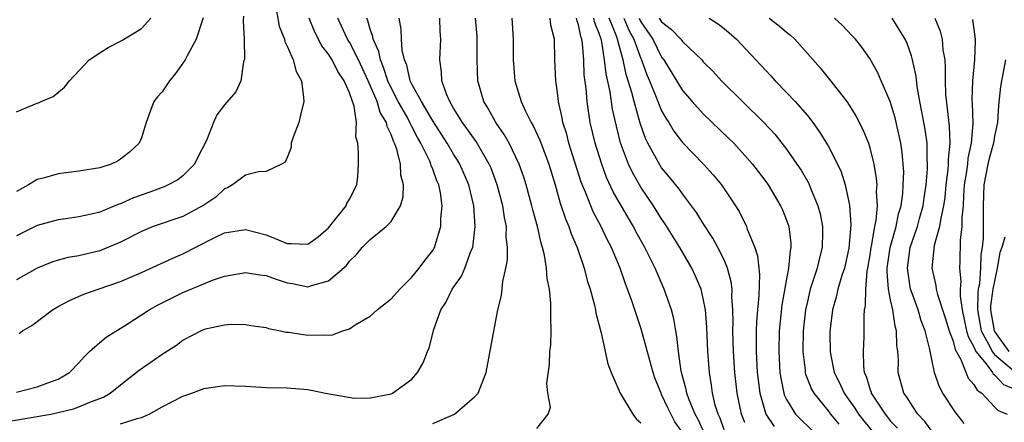
# Model space of a CAD drawing. Units: inches. Extents: x 2685000 to 2687369, y 1551000 to 1552703.
# Drawn here: x 2686887 to 2686982, y 1551222 to 1551261 of the extents above; entities that cross this region are included whole.
import ezdxf

# ---------------------------------------------------------------- set-up
doc = ezdxf.new("R2010")
doc.units = ezdxf.units.IN
doc.header["$MEASUREMENT"] = 0
doc.layers.add('LD26851551_2ft', color=135, linetype='Continuous')

msp = doc.modelspace()

# ---------------------------------------------------------------- linework, layer by layer
at = {"layer": 'LD26851551_2ft'}
for points, elevation in [([(2686911.914, 1551262.086), (2686912.255, 1551260.255), (2686912.742, 1551259), (2686912.783, 1551258.783), (2686913, 1551258.326), (2686913.585, 1551257), (2686913.885, 1551255.885), (2686914.391, 1551255), (2686914.593, 1551253.406), (2686914.607, 1551253), (2686914.306, 1551251.694), (2686914.121, 1551251), (2686913.605, 1551249.605), (2686913.411, 1551249), (2686913.399, 1551248.601), (2686913, 1551247.624), (2686912.807, 1551247.193), (2686912.459, 1551247), (2686911, 1551246.292), (2686910.261, 1551246.261), (2686909, 1551245.927), (2686907.76, 1551245), (2686907.281, 1551244.719), (2686907, 1551244.618), (2686906.156, 1551243.844), (2686905, 1551243.048), (2686903, 1551241.984), (2686900.152, 1551241), (2686899, 1551240.53), (2686897, 1551239.503), (2686895.232, 1551238.768), (2686895, 1551238.692), (2686893, 1551238.212), (2686891.969, 1551238.032), (2686891, 1551237.769), (2686890.409, 1551237.591), (2686889, 1551237.002), (2686887, 1551235.878)], 8916), ([(2686908.805, 1551261.195), (2686908.772, 1551260.772), (2686908.884, 1551259), (2686908.908, 1551257.092), (2686908.822, 1551256.822), (2686908.554, 1551255), (2686908.065, 1551253.935), (2686907, 1551252.698), (2686906.267, 1551251.733), (2686905.934, 1551251), (2686905.275, 1551249.275), (2686904.398, 1551247.602), (2686904.106, 1551247), (2686903, 1551245.877), (2686902.499, 1551245.501), (2686901.59, 1551245), (2686901.188, 1551244.812), (2686899.722, 1551244.278), (2686898.231, 1551243.769), (2686897, 1551243.202), (2686896.842, 1551243.158), (2686895, 1551242.405), (2686894.203, 1551242.203), (2686893, 1551241.942), (2686891.75, 1551241.75), (2686891, 1551241.653), (2686889, 1551241.115), (2686887, 1551240.128)], 8914), ([(2686886.34, 1551222.34), (2686890.317, 1551223), (2686891, 1551223.142), (2686892.488, 1551223.512), (2686893, 1551223.688), (2686894.209, 1551224.209), (2686895.375, 1551224.625), (2686896.016, 1551225), (2686897, 1551225.818), (2686898.794, 1551227.206), (2686901, 1551228.77), (2686902.369, 1551229.631), (2686903, 1551230.093), (2686904.731, 1551231), (2686905, 1551231.124), (2686905.178, 1551231.178), (2686907, 1551231.57), (2686907.638, 1551231.638), (2686909, 1551231.616), (2686909.522, 1551231.522), (2686911, 1551231.304), (2686911.214, 1551231.214), (2686912.358, 1551231), (2686912.879, 1551230.879), (2686913.142, 1551230.858), (2686915, 1551230.573), (2686916.625, 1551230.625), (2686917, 1551230.59), (2686917.372, 1551230.628), (2686918.369, 1551231), (2686919, 1551231.204), (2686919.563, 1551231.563), (2686921, 1551232.418), (2686921.665, 1551233), (2686923, 1551234.071), (2686923.845, 1551235), (2686925, 1551236.16), (2686925.702, 1551237), (2686926.246, 1551237.754), (2686927, 1551238.711), (2686927.171, 1551239), (2686927.231, 1551239.231), (2686927.791, 1551241), (2686927.788, 1551241.788), (2686927.908, 1551243), (2686927.748, 1551244.252), (2686927.593, 1551245), (2686927.404, 1551245.404), (2686927, 1551246.53), (2686926.858, 1551246.858), (2686926.829, 1551247), (2686926.71, 1551247.29), (2686925.867, 1551249), (2686925.544, 1551249.544), (2686925, 1551250.623), (2686924.863, 1551250.863), (2686924.815, 1551251), (2686924.596, 1551251.404), (2686923.688, 1551253), (2686923, 1551254.321), (2686922.685, 1551255), (2686922.283, 1551256.283), (2686921.97, 1551257), (2686921.818, 1551257.818), (2686921.276, 1551259), (2686921.245, 1551259.245), (2686921, 1551259.945), (2686920.766, 1551260.766), (2686920.658, 1551261)], 8922), ([(2686904.944, 1551261.056), (2686904.26, 1551259), (2686903.406, 1551257.405), (2686903.215, 1551257), (2686903, 1551256.68), (2686902.293, 1551255.707), (2686901.701, 1551255), (2686901, 1551253.953), (2686900.543, 1551253.457), (2686900.215, 1551253), (2686899.866, 1551252.134), (2686899.457, 1551251), (2686899, 1551249.522), (2686898.792, 1551249), (2686897.848, 1551248.152), (2686897, 1551247.488), (2686896.705, 1551247.295), (2686896.089, 1551247), (2686895, 1551246.66), (2686893, 1551246.316), (2686891, 1551246.079), (2686889.699, 1551245.699), (2686889, 1551245.524), (2686888.168, 1551245), (2686887, 1551244.364)], 8912), ([(2686887, 1551225.124), (2686889, 1551225.623), (2686890.011, 1551226.011), (2686891, 1551226.352), (2686892.095, 1551227), (2686893, 1551227.91), (2686893.495, 1551228.505), (2686894.014, 1551229), (2686895, 1551229.878), (2686895.607, 1551230.393), (2686897.635, 1551231.635), (2686899.76, 1551233), (2686900.547, 1551233.453), (2686903, 1551234.676), (2686905, 1551235.525), (2686905.849, 1551235.849), (2686907, 1551236.241), (2686909, 1551236.602), (2686910.373, 1551236.373), (2686911, 1551236.308), (2686911.945, 1551235.945), (2686913, 1551235.601), (2686913.527, 1551235.527), (2686915, 1551235.214), (2686915.363, 1551235.363), (2686917, 1551235.807), (2686918.722, 1551237.278), (2686919, 1551237.69), (2686919.688, 1551238.312), (2686920.231, 1551239), (2686921, 1551239.758), (2686922.53, 1551241), (2686923, 1551241.506), (2686923.893, 1551243), (2686924.153, 1551243.847), (2686924.194, 1551245), (2686923.93, 1551245.93), (2686923.891, 1551247), (2686923.548, 1551248.452), (2686923.341, 1551249), (2686923.217, 1551249.217), (2686923, 1551249.84), (2686922.608, 1551250.608), (2686922.545, 1551251), (2686921.958, 1551251.958), (2686921.649, 1551253), (2686920.799, 1551255), (2686919.877, 1551257), (2686919, 1551258.695), (2686918.803, 1551259), (2686918.249, 1551260.249), (2686917.897, 1551261)], 8920), ([(2686887, 1551252.012), (2686887.691, 1551252.309), (2686889, 1551252.839), (2686889.127, 1551252.873), (2686889.386, 1551253), (2686890.515, 1551253.485), (2686891.625, 1551254.375), (2686892.082, 1551255), (2686893.98, 1551257), (2686895, 1551257.695), (2686895.815, 1551258.185), (2686897.129, 1551258.871), (2686899, 1551260.01), (2686899.911, 1551261)], 8910), ([(2686887.263, 1551230.737), (2686887.583, 1551231), (2686888.488, 1551231.512), (2686890.448, 1551233), (2686891, 1551233.321), (2686892.101, 1551233.899), (2686893.484, 1551234.516), (2686894.852, 1551235), (2686897, 1551235.72), (2686899, 1551236.588), (2686902.026, 1551237.974), (2686903, 1551238.399), (2686905.862, 1551239.862), (2686907, 1551240.396), (2686909, 1551240.737), (2686911, 1551240.205), (2686911.876, 1551239.876), (2686913, 1551239.368), (2686913.383, 1551239.383), (2686915, 1551239.307), (2686915.977, 1551240.023), (2686917, 1551240.891), (2686918.681, 1551243), (2686918.763, 1551243.237), (2686919, 1551243.64), (2686919.715, 1551245), (2686919.8, 1551245.8), (2686919.881, 1551247), (2686919.882, 1551248.118), (2686919.802, 1551249), (2686919.613, 1551249.614), (2686919.665, 1551251), (2686919.448, 1551252.552), (2686919.28, 1551253), (2686919, 1551253.833), (2686918.501, 1551255), (2686917.881, 1551255.881), (2686917.347, 1551257), (2686917, 1551257.548), (2686916.343, 1551258.343), (2686915.674, 1551259.674), (2686915.134, 1551261)], 8918), ([(2686897, 1551222.077), (2686898.594, 1551222.594), (2686899, 1551222.691), (2686899.764, 1551223), (2686901, 1551223.694), (2686903, 1551224.715), (2686903.841, 1551225), (2686905, 1551225.463), (2686907, 1551225.757), (2686909, 1551225.69), (2686911, 1551225.564), (2686913, 1551225.515), (2686915, 1551225.359), (2686915.311, 1551225.311), (2686916.696, 1551225), (2686919.452, 1551224.548), (2686921, 1551224.55), (2686923, 1551224.949), (2686923.134, 1551225), (2686925, 1551226.371), (2686925.523, 1551227), (2686926.07, 1551227.93), (2686926.485, 1551229), (2686926.65, 1551229.35), (2686927.117, 1551231.117), (2686927.779, 1551233), (2686928.276, 1551233.724), (2686928.881, 1551235), (2686929.761, 1551236.239), (2686930.072, 1551237), (2686930.707, 1551238.707), (2686930.84, 1551239), (2686931.09, 1551241), (2686930.948, 1551243), (2686930.478, 1551245), (2686929.61, 1551247), (2686929.382, 1551247.382), (2686929, 1551247.963), (2686928.39, 1551249), (2686927, 1551251.163), (2686925.915, 1551253), (2686925, 1551254.665), (2686924.835, 1551255), (2686924.499, 1551256.499), (2686924.28, 1551257), (2686924.056, 1551257.944), (2686923.99, 1551259), (2686923.961, 1551259.961), (2686923.774, 1551261)], 8924), ([(2686927, 1551222.099), (2686929.104, 1551223), (2686931, 1551224.655), (2686931.374, 1551225), (2686932.134, 1551227), (2686933.264, 1551233), (2686933.6, 1551234.4), (2686933.724, 1551235.724), (2686934.02, 1551237), (2686934.178, 1551237.822), (2686934.188, 1551239), (2686934.065, 1551240.065), (2686934.08, 1551241), (2686933.884, 1551241.884), (2686933.731, 1551243), (2686933.203, 1551245), (2686932.603, 1551246.603), (2686932.432, 1551247), (2686931.16, 1551249.16), (2686929.859, 1551251), (2686929, 1551252.386), (2686928.637, 1551253), (2686928.341, 1551253.659), (2686927.872, 1551255), (2686927.855, 1551255.855), (2686927.691, 1551257), (2686927.776, 1551259), (2686927.719, 1551259.719), (2686927.677, 1551261)], 8926), ([(2686937, 1551221.631), (2686938.086, 1551223), (2686938.316, 1551223.684), (2686938.057, 1551225), (2686937.97, 1551225.97), (2686938.225, 1551227.775), (2686938.269, 1551229), (2686938.336, 1551229.664), (2686938.389, 1551231), (2686938.338, 1551232.338), (2686938.363, 1551233), (2686938.356, 1551233.644), (2686938.208, 1551235), (2686938.006, 1551236.006), (2686937.946, 1551237), (2686937.755, 1551238.246), (2686937.562, 1551239), (2686937.416, 1551239.416), (2686937.075, 1551241), (2686936.62, 1551242.62), (2686936.541, 1551243), (2686935.986, 1551245), (2686935.753, 1551245.753), (2686935.312, 1551247), (2686935, 1551247.673), (2686934.341, 1551249), (2686933.861, 1551249.861), (2686933.067, 1551251), (2686932.335, 1551252.335), (2686931.92, 1551253), (2686931.338, 1551255), (2686931.274, 1551257), (2686931.273, 1551259), (2686931.256, 1551259.256), (2686931.11, 1551261)], 8928), ([(2686934.603, 1551261), (2686934.746, 1551259), (2686934.735, 1551257), (2686934.898, 1551255), (2686935.514, 1551253), (2686935.924, 1551252.076), (2686936.466, 1551251), (2686936.668, 1551250.668), (2686937.3, 1551249.301), (2686937.632, 1551248.368), (2686938.153, 1551247), (2686938.752, 1551245), (2686939.25, 1551243.25), (2686939.749, 1551241.749), (2686940.076, 1551241), (2686940.302, 1551240.302), (2686940.868, 1551239), (2686941.56, 1551237), (2686941.845, 1551235.845), (2686942.12, 1551235), (2686942.553, 1551233.447), (2686942.647, 1551233), (2686942.686, 1551232.686), (2686943.199, 1551230.801), (2686943.826, 1551227.825), (2686944.16, 1551227), (2686945.028, 1551225), (2686946.23, 1551223), (2686946.543, 1551222.543), (2686947, 1551222.176)], 8930), ([(2686951, 1551221.235), (2686950.276, 1551222.276), (2686949.603, 1551223.603), (2686949, 1551224.9), (2686948.94, 1551225), (2686948.379, 1551226.379), (2686948.173, 1551227), (2686947.849, 1551228.151), (2686947.073, 1551231.073), (2686947, 1551231.3), (2686946.134, 1551233.866), (2686945.727, 1551235), (2686945.516, 1551235.516), (2686945.007, 1551237), (2686944.171, 1551239), (2686943.762, 1551239.762), (2686943.184, 1551241), (2686942.423, 1551242.424), (2686942.186, 1551243), (2686941.682, 1551244.318), (2686941.277, 1551245.278), (2686940.095, 1551249), (2686939.874, 1551249.874), (2686939.508, 1551251), (2686939.444, 1551251.444), (2686939.098, 1551253), (2686939, 1551253.892), (2686938.837, 1551255), (2686938.736, 1551257), (2686938.706, 1551259), (2686938.346, 1551260.346), (2686938.273, 1551261)], 8932), ([(2686953.13, 1551221.13), (2686952.495, 1551222.495), (2686952.224, 1551223), (2686951.641, 1551224.359), (2686951.413, 1551225), (2686951.357, 1551225.357), (2686950.878, 1551227.122), (2686950.613, 1551229), (2686950.465, 1551230.465), (2686950.349, 1551231), (2686950.16, 1551232.16), (2686949.938, 1551233), (2686949.253, 1551235), (2686948.553, 1551236.553), (2686948.379, 1551237), (2686947.396, 1551239), (2686946.531, 1551240.531), (2686946.293, 1551241), (2686945.799, 1551241.799), (2686944.343, 1551244.343), (2686943.715, 1551245.715), (2686943.237, 1551247), (2686942.601, 1551249), (2686942.13, 1551251), (2686941.839, 1551253), (2686941.739, 1551254.261), (2686941.56, 1551255.56), (2686941.507, 1551257), (2686941.409, 1551258.591), (2686941.342, 1551259), (2686941.244, 1551259.244), (2686941, 1551260.376), (2686940.835, 1551260.835), (2686940.809, 1551261)], 8934), ([(2686955, 1551221.49), (2686954.609, 1551222.61), (2686954.418, 1551223), (2686954.142, 1551223.858), (2686953.877, 1551225), (2686953.785, 1551225.784), (2686953.582, 1551227), (2686953.437, 1551229), (2686953.335, 1551231.335), (2686953.207, 1551233), (2686953, 1551234.109), (2686952.789, 1551235), (2686952.258, 1551236.258), (2686951.901, 1551237), (2686950.732, 1551239), (2686949.315, 1551241.315), (2686949, 1551241.758), (2686948.218, 1551243), (2686947, 1551244.785), (2686946.196, 1551246.197), (2686945.826, 1551247), (2686945.06, 1551249.059), (2686944.652, 1551250.652), (2686944.279, 1551252.28), (2686944.048, 1551253.952), (2686943.658, 1551255.658), (2686943.52, 1551257), (2686943.246, 1551258.754), (2686943.182, 1551259), (2686943, 1551259.536), (2686942.577, 1551260.577), (2686942.486, 1551261)], 8936), ([(2686957, 1551222.193), (2686956.663, 1551223), (2686956.244, 1551225), (2686956.028, 1551227), (2686955.891, 1551229), (2686955.83, 1551231), (2686955.861, 1551231.862), (2686955.842, 1551233), (2686955.749, 1551234.251), (2686955.769, 1551235), (2686955.692, 1551235.691), (2686955.335, 1551237), (2686955, 1551237.798), (2686954.398, 1551239), (2686953.906, 1551239.907), (2686953, 1551241.299), (2686952.348, 1551242.348), (2686951.879, 1551243), (2686951, 1551244.143), (2686950.647, 1551244.647), (2686949.753, 1551245.753), (2686949, 1551246.653), (2686948.858, 1551246.858), (2686947.686, 1551249), (2686947.458, 1551249.458), (2686946.942, 1551250.942), (2686946.343, 1551253), (2686946.138, 1551253.862), (2686945.593, 1551255.593), (2686945.303, 1551257), (2686945, 1551258.048), (2686944.754, 1551259), (2686944.628, 1551259.373), (2686943.95, 1551261)], 8938), ([(2686945.359, 1551261), (2686945.86, 1551259.86), (2686946.338, 1551259), (2686947, 1551257.155), (2686947.073, 1551257), (2686947.575, 1551255.575), (2686947.829, 1551255), (2686948.416, 1551253.584), (2686948.634, 1551253), (2686949, 1551252.121), (2686949.402, 1551251.402), (2686949.676, 1551251), (2686950.168, 1551250.168), (2686951, 1551249.063), (2686953.01, 1551247), (2686953.962, 1551245.962), (2686954.739, 1551245), (2686955, 1551244.627), (2686956.096, 1551243), (2686956.446, 1551242.446), (2686957.159, 1551241), (2686957.228, 1551240.772), (2686957.947, 1551239), (2686958.212, 1551238.212), (2686958.409, 1551236.409), (2686958.343, 1551234.343), (2686958.201, 1551233), (2686958.109, 1551231.891), (2686958.078, 1551231), (2686958.096, 1551230.096), (2686958.084, 1551229), (2686958.194, 1551227), (2686958.269, 1551226.268), (2686958.427, 1551225), (2686958.997, 1551223), (2686959.797, 1551221.798)], 8940), ([(2686946.825, 1551261), (2686947, 1551260.66), (2686948.153, 1551259), (2686949, 1551257.285), (2686949.215, 1551257), (2686951, 1551254.078), (2686951.942, 1551253), (2686953, 1551251.837), (2686955.469, 1551249.469), (2686955.927, 1551249), (2686957, 1551247.837), (2686957.715, 1551247), (2686959, 1551245.318), (2686959.227, 1551245), (2686960.435, 1551243), (2686960.61, 1551242.611), (2686961, 1551241.624), (2686961.212, 1551241), (2686961.408, 1551239.408), (2686961.42, 1551239), (2686961.337, 1551238.664), (2686961.201, 1551237), (2686961, 1551235.974), (2686960.551, 1551233.449), (2686960.301, 1551231), (2686960.252, 1551229), (2686960.365, 1551227), (2686960.438, 1551226.438), (2686960.739, 1551225), (2686960.802, 1551224.802), (2686961, 1551224.403), (2686961.861, 1551223), (2686962.425, 1551222.426), (2686963.9, 1551221)], 8942), ([(2686948.76, 1551261), (2686949, 1551260.654), (2686949.94, 1551259.94), (2686950.835, 1551259), (2686951, 1551258.777), (2686952.847, 1551257), (2686953, 1551256.824), (2686953.915, 1551255.915), (2686954.756, 1551255), (2686958.834, 1551251), (2686959.872, 1551249.872), (2686961, 1551248.433), (2686962.002, 1551247), (2686962.406, 1551246.406), (2686963.139, 1551245.139), (2686963.309, 1551244.692), (2686964.005, 1551243), (2686964.219, 1551242.219), (2686964.45, 1551241), (2686964.465, 1551240.465), (2686964.432, 1551239), (2686964.123, 1551237.877), (2686963.938, 1551237), (2686963.284, 1551235), (2686963, 1551233.824), (2686962.821, 1551233), (2686962.595, 1551231), (2686962.554, 1551229), (2686962.784, 1551227.216), (2686962.799, 1551227), (2686962.835, 1551226.835), (2686963.401, 1551225.401), (2686963.62, 1551225), (2686965, 1551223.305), (2686965.225, 1551223), (2686966.039, 1551222.038)], 8944), ([(2686953.56, 1551261), (2686954.452, 1551260.452), (2686955, 1551260.02), (2686956.193, 1551259), (2686958.048, 1551257), (2686959.482, 1551255.482), (2686959.908, 1551255), (2686961, 1551253.892), (2686961.833, 1551253), (2686963, 1551251.662), (2686963.523, 1551251), (2686964.148, 1551250.148), (2686965, 1551248.75), (2686965.906, 1551247), (2686966.251, 1551246.251), (2686966.641, 1551245), (2686967.058, 1551243.058), (2686967.189, 1551241.189), (2686967, 1551238.932), (2686966.557, 1551237), (2686966.322, 1551236.322), (2686965.936, 1551235), (2686965.779, 1551234.22), (2686965.417, 1551233), (2686965.191, 1551231.191), (2686965.171, 1551230.829), (2686965.187, 1551229), (2686965.219, 1551228.781), (2686965.586, 1551227), (2686966.057, 1551226.057), (2686966.528, 1551225), (2686967, 1551224.369), (2686967.564, 1551223.563), (2686967.918, 1551223), (2686968.389, 1551222.389), (2686969.298, 1551221.298)], 8946), ([(2686959.345, 1551261), (2686960.287, 1551260.287), (2686961, 1551259.672), (2686961.375, 1551259.375), (2686961.787, 1551259), (2686964.241, 1551256.241), (2686965.133, 1551255.133), (2686966.783, 1551253), (2686967.648, 1551251.648), (2686968.336, 1551250.337), (2686968.862, 1551249), (2686969, 1551248.566), (2686969.387, 1551247), (2686969.629, 1551245.629), (2686969.664, 1551245), (2686969.625, 1551244.375), (2686969.708, 1551243), (2686969.591, 1551241.591), (2686969.467, 1551241), (2686969.134, 1551239.134), (2686969.098, 1551239), (2686969, 1551238.305), (2686968.785, 1551237), (2686968.721, 1551236.721), (2686968.574, 1551235), (2686968.565, 1551233.435), (2686968.467, 1551233), (2686968.416, 1551232.416), (2686968.433, 1551231), (2686968.424, 1551230.424), (2686968.357, 1551229), (2686968.386, 1551227.614), (2686968.474, 1551227), (2686968.643, 1551226.643), (2686969, 1551225.436), (2686969.119, 1551225.119), (2686969.146, 1551225), (2686970.467, 1551223), (2686970.712, 1551222.712), (2686971, 1551222.333), (2686971.657, 1551221.657)], 8948), ([(2686975, 1551221.347), (2686974.301, 1551222.301), (2686973.622, 1551223), (2686973, 1551223.909), (2686972.596, 1551224.596), (2686972.285, 1551225), (2686971.732, 1551227), (2686971.757, 1551228.243), (2686971.701, 1551229), (2686971.6, 1551229.6), (2686971.575, 1551231), (2686971.431, 1551231.431), (2686971.202, 1551233), (2686971, 1551233.975), (2686970.809, 1551235), (2686970.663, 1551236.663), (2686970.684, 1551237), (2686970.952, 1551239), (2686971.528, 1551241), (2686971.776, 1551242.223), (2686972.013, 1551243), (2686972.178, 1551244.178), (2686972.223, 1551245), (2686972.257, 1551246.257), (2686972.217, 1551247), (2686972.122, 1551248.122), (2686971.996, 1551249), (2686971.449, 1551251.448), (2686970.961, 1551253), (2686970.089, 1551255), (2686969.774, 1551255.774), (2686969, 1551257.137), (2686968.232, 1551258.233), (2686967.616, 1551259), (2686967.321, 1551259.321), (2686966.332, 1551260.332), (2686965.599, 1551261)], 8950), ([(2686978.086, 1551222.086), (2686977.211, 1551223.211), (2686976.025, 1551225), (2686975.669, 1551225.669), (2686975.235, 1551227), (2686975, 1551228.095), (2686974.781, 1551229.219), (2686974.316, 1551231), (2686973.946, 1551231.946), (2686973.635, 1551233), (2686973, 1551234.766), (2686972.928, 1551235), (2686972.628, 1551237), (2686972.881, 1551239), (2686973.57, 1551241), (2686973.773, 1551241.773), (2686974.125, 1551243), (2686974.227, 1551243.774), (2686974.416, 1551245), (2686974.541, 1551246.541), (2686974.552, 1551247), (2686974.517, 1551247.483), (2686974.499, 1551249), (2686974.326, 1551250.326), (2686974.205, 1551251), (2686973.992, 1551252.008), (2686973.821, 1551253), (2686973.54, 1551254.46), (2686973.442, 1551255.442), (2686973.118, 1551257), (2686973, 1551257.406), (2686972.597, 1551258.597), (2686972.408, 1551259), (2686971.149, 1551261)], 8952), ([(2686975.264, 1551261), (2686975.761, 1551259.761), (2686975.944, 1551259), (2686976.026, 1551257.974), (2686976.197, 1551257), (2686976.259, 1551256.259), (2686976.237, 1551255), (2686976.281, 1551253.719), (2686976.517, 1551251.483), (2686976.639, 1551250.639), (2686976.698, 1551249), (2686976.533, 1551247.467), (2686976.538, 1551247), (2686976.501, 1551246.501), (2686976.314, 1551245), (2686976.208, 1551243.793), (2686976.096, 1551243), (2686975.816, 1551241.816), (2686975.713, 1551241), (2686975.199, 1551239.199), (2686974.969, 1551237), (2686975.344, 1551235.344), (2686975.386, 1551235), (2686975.504, 1551234.496), (2686976.25, 1551232.25), (2686976.643, 1551231), (2686977, 1551229.999), (2686977.2, 1551229.2), (2686977.752, 1551228.248), (2686978.467, 1551226.467), (2686979, 1551225.844), (2686979.304, 1551225.304), (2686979.784, 1551225), (2686981, 1551223.697), (2686981.346, 1551223.346), (2686982.196, 1551223)], 8954), ([(2686978.882, 1551260.883), (2686979.137, 1551259), (2686979.123, 1551258.878), (2686979.07, 1551257), (2686978.872, 1551255), (2686978.816, 1551253.184), (2686978.839, 1551252.839), (2686978.897, 1551250.897), (2686978.755, 1551249), (2686978.429, 1551247.571), (2686978.378, 1551247), (2686978.29, 1551246.289), (2686978.08, 1551245), (2686977.996, 1551243.995), (2686977.964, 1551243), (2686977.843, 1551241.843), (2686977.853, 1551241), (2686977.694, 1551239.694), (2686977.652, 1551237.652), (2686977.624, 1551237), (2686977.756, 1551235.756), (2686977.7, 1551235), (2686977.684, 1551234.316), (2686977.873, 1551233), (2686978.305, 1551231), (2686978.444, 1551230.444), (2686979, 1551229.45), (2686979.203, 1551229), (2686980.184, 1551227.816), (2686980.783, 1551227), (2686980.861, 1551226.861), (2686981, 1551226.773), (2686981.837, 1551225.837), (2686983, 1551225.377)], 8956), ([(2686982.052, 1551257), (2686981.829, 1551255.829), (2686981.643, 1551255), (2686981.549, 1551254.45), (2686981.356, 1551252.644), (2686981.262, 1551251), (2686981, 1551249.688), (2686980.891, 1551249), (2686980.471, 1551247.53), (2686980.349, 1551247), (2686979.958, 1551245), (2686979.894, 1551243), (2686979.908, 1551241), (2686979.885, 1551239.886), (2686979.806, 1551239), (2686979.673, 1551238.327), (2686979.632, 1551237), (2686979.539, 1551235.539), (2686979.429, 1551235), (2686979.381, 1551234.619), (2686979.355, 1551233), (2686979.701, 1551231), (2686980.576, 1551229.424), (2686980.767, 1551229), (2686981, 1551228.719), (2686983, 1551227.044)], 8958), ([(2686981.988, 1551239.988), (2686981.691, 1551239), (2686981.486, 1551238.514), (2686981.244, 1551237), (2686980.815, 1551235), (2686980.61, 1551233.39), (2686980.604, 1551233), (2686980.968, 1551231), (2686981, 1551230.943), (2686982.356, 1551229)], 8960)]:
    msp.add_lwpolyline(points, dxfattribs=dict(at, elevation=elevation))

doc.saveas('drawing.dxf')
